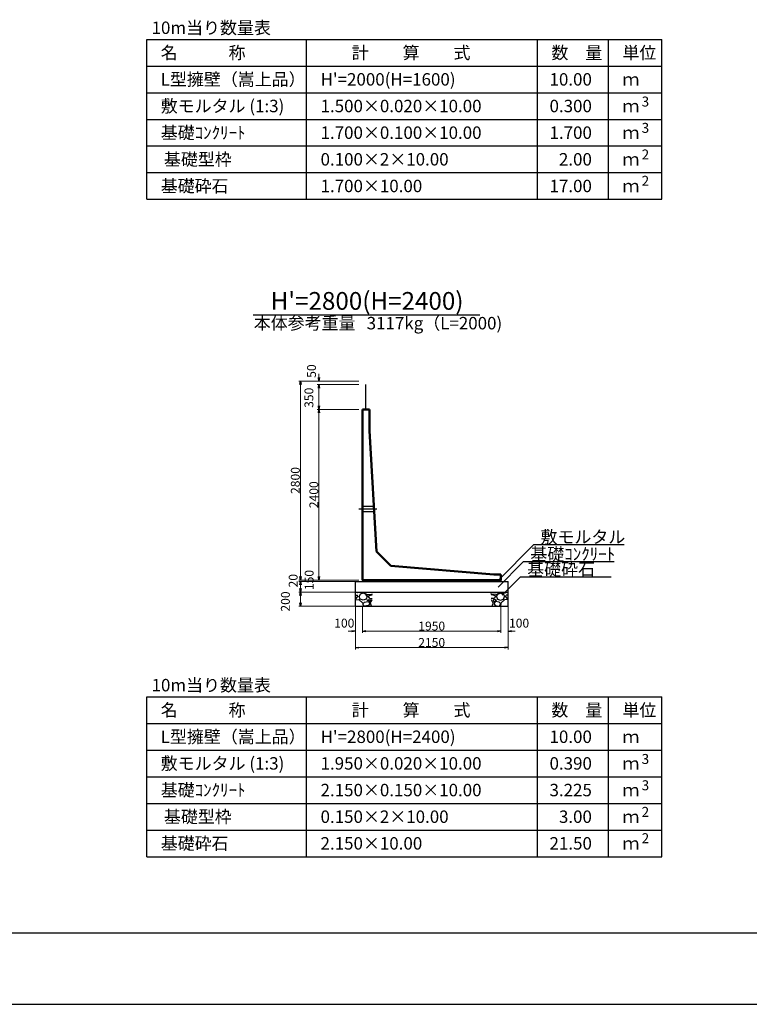
# Model space of a CAD drawing. Extents: x 159109 to 159950, y 1964 to 3171.
# Drawn here: x 159324 to 159530, y 2577 to 2854 of the extents above; entities that cross this region are included whole.
import ezdxf
from ezdxf.enums import TextEntityAlignment as Align

# ---------------------------------------------------------------- set-up
doc = ezdxf.new("R2010")
doc.units = 0
doc.header["$LTSCALE"] = 100
doc.header["$MEASUREMENT"] = 0
doc.header["$PDMODE"] = 34
doc.header["$PDSIZE"] = 250
doc.linetypes.add('CENTER2', pattern=[1.125, 0.75, -0.125, 0.125, -0.125])
doc.linetypes.add('DASHED2', pattern=[0.375, 0.25, -0.125])
doc.layers.get('0').update_dxf_attribs({"linetype": 'CONTINUOUS'})
doc.layers.get('DEFPOINTS').update_dxf_attribs({"color": 8, "linetype": 'CONTINUOUS'})
for name, color, linetype in [('D-MTR-FRAM（材料表図枠）', 7, 'CONTINUOUS'), ('D-MTR-TXT(文字列）', 7, 'CONTINUOUS'), ('D-MTR（材料表タイトル）', 7, 'CONTINUOUS'), ('D-TTL(外枠）', 2, 'CONTINUOUS'), ('D-TTL-TXT（文字）', 7, 'CONTINUOUS')]:
    doc.layers.add(name, color=color, linetype=linetype)
for name, color, linetype, lineweight in [('D-STR-DIM（寸法）', 7, 'CONTINUOUS', 25), ('D-STR-HTXT（旗揚げ）', 7, 'CONTINUOUS', 25), ('D-STR-STR1（構造物）', 6, 'CONTINUOUS', 25), ('D-STR-STRn（構造物）', 7, 'CONTINUOUS', 25), ('D-STR-TXT（文字）', 7, 'CONTINUOUS', 25), ('D-STR（構造物外形線）', 1, 'CONTINUOUS', 50)]:
    doc.layers.add(name, color=color, linetype=linetype, lineweight=lineweight)
doc.styles.add('ＭＳ ゴシック', font='txt')
doc.styles.add('ＭＳゴシック', font='txt')
doc.dimstyles.new('1-50', dxfattribs={"dimtxt": 2.5, "dimasz": 1, "dimexe": 0.5, "dimexo": 1, "dimgap": 0.2, "dimtad": 1, "dimdec": 0, "dimlfac": 50, "dimdsep": 46, "dimtxsty": 'ＭＳゴシック', "dimblk": 'OPEN', "dimcen": 0, "dimclrd": 7, "dimclre": 7, "dimclrt": 7, "dimadec": 0, "dimazin": 0, "dimtfac": 1, "dimtdec": 0, "dimtofl": 0, "dimtmove": 2, "dimatfit": 3, "dimldrblk": 'OPEN', "dimfxl": 0, "dimtolj": 1, "dimtzin": 0, "dimlwd": 5, "dimlwe": 5, "dimarcsym": 0})

# ---------------------------------------------------------------- blocks, each defined once
blk = doc.blocks.new('_OPEN')
at = {"color": 0, "linetype": 'ByBlock', "ltscale": 10}
for p, q in [((-1, 0.17), (0, 0)), ((0, 0), (-1, -0.17)), ((0, 0), (-1, 0))]:
    blk.add_line(p, q, dxfattribs=at)
blk = doc.blocks.new('*D78')
at = {"layer": 'D-STR-DIM（寸法）', "color": 7, "lineweight": 5}
for p, q in [((159419.69, 2752.5), (159402.74, 2752.5)), ((159403.24, 2697.5), (159403.24, 2751.5)), ((159419.69, 2696.5), (159402.74, 2696.5))]:
    blk.add_line(p, q, dxfattribs=at)
at = {"layer": 'DEFPOINTS', "color": 0}
for p in [(159403.24, 2752.5), (159420.69, 2752.5), (159420.69, 2696.5)]:
    blk.add_point(p, dxfattribs=at)
at = {"layer": 'D-STR-DIM（寸法）', "color": 7, "lineweight": 5}
for p, rotation in [((159403.24, 2752.5), 90), ((159403.24, 2696.5), 270)]:
    blk.add_blockref('_OPEN', p, dxfattribs=dict(at, rotation=rotation))
at = {"layer": 'D-STR-DIM（寸法）', "color": 7, "insert": (159401.79, 2724.5), "char_height": 2.5, "attachment_point": 5, "rotation": 90, "style": 'ＭＳゴシック'}
blk.add_mtext('\\A1;2800', dxfattribs=at)
blk = doc.blocks.new('*D79')
at = {"layer": 'D-STR-DIM（寸法）', "color": 7, "lineweight": 5}
for p, q in [((159419.69, 2744.5), (159407.95, 2744.5)), ((159408.45, 2743.5), (159408.45, 2697.5)), ((159419.69, 2696.5), (159407.95, 2696.5))]:
    blk.add_line(p, q, dxfattribs=at)
at = {"layer": 'DEFPOINTS', "color": 0}
for p in [(159420.69, 2744.5), (159408.45, 2696.5), (159420.69, 2696.5)]:
    blk.add_point(p, dxfattribs=at)
at = {"layer": 'D-STR-DIM（寸法）', "color": 7, "lineweight": 5}
for p, rotation in [((159408.45, 2744.5), 90), ((159408.45, 2696.5), 270)]:
    blk.add_blockref('_OPEN', p, dxfattribs=dict(at, rotation=rotation))
at = {"layer": 'D-STR-DIM（寸法）', "color": 7, "insert": (159407, 2720.5), "char_height": 2.5, "attachment_point": 5, "rotation": 90, "style": 'ＭＳゴシック'}
blk.add_mtext('\\A1;2400', dxfattribs=at)
blk = doc.blocks.new('*D80')
at = {"layer": 'D-STR-DIM（寸法）', "color": 7, "linetype": 'Continuous', "lineweight": 5}
for p, q in [((159419.69, 2751.5), (159407.95, 2751.5)), ((159408.45, 2745.5), (159408.45, 2750.5)), ((159419.69, 2744.5), (159407.95, 2744.5))]:
    blk.add_line(p, q, dxfattribs=at)
at = {"layer": 'DEFPOINTS', "color": 0, "linetype": 'Continuous'}
for p in [(159408.45, 2751.5), (159420.69, 2751.5), (159420.69, 2744.5)]:
    blk.add_point(p, dxfattribs=at)
at = {"layer": 'D-STR-DIM（寸法）', "color": 7, "linetype": 'Continuous', "lineweight": 5}
for p, rotation in [((159408.45, 2751.5), 90), ((159408.45, 2744.5), 270)]:
    blk.add_blockref('_OPEN', p, dxfattribs=dict(at, rotation=rotation))
at = {"layer": 'D-STR-DIM（寸法）', "color": 7, "linetype": 'Continuous', "insert": (159405.62, 2747.78), "char_height": 2.5, "attachment_point": 5, "rotation": 90, "style": 'ＭＳゴシック'}
blk.add_mtext('\\A1;350', dxfattribs=at)
blk = doc.blocks.new('*D81')
at = {"layer": 'D-STR-DIM（寸法）', "color": 7, "linetype": 'Continuous', "lineweight": 5}
for p, q in [((159408.45, 2753.5), (159408.45, 2754.5)), ((159419.69, 2752.5), (159407.95, 2752.5)), ((159419.69, 2751.5), (159407.95, 2751.5)), ((159408.45, 2750.5), (159408.45, 2749.5))]:
    blk.add_line(p, q, dxfattribs=at)
at = {"layer": 'DEFPOINTS', "color": 0, "linetype": 'Continuous'}
for p in [(159408.45, 2752.5), (159420.69, 2752.5), (159420.69, 2751.5)]:
    blk.add_point(p, dxfattribs=at)
at = {"layer": 'D-STR-DIM（寸法）', "color": 7, "linetype": 'Continuous', "lineweight": 5}
for p, rotation in [((159408.45, 2752.5), 270), ((159408.45, 2751.5), 90)]:
    blk.add_blockref('_OPEN', p, dxfattribs=dict(at, rotation=rotation))
at = {"layer": 'D-STR-DIM（寸法）', "color": 7, "linetype": 'Continuous', "insert": (159406.35, 2755.29), "char_height": 2.5, "attachment_point": 5, "rotation": 90, "style": 'ＭＳゴシック'}
blk.add_mtext('\\A1;50', dxfattribs=at)
blk = doc.blocks.new('*D82')
at = {"layer": 'D-STR-DIM（寸法）', "color": 7, "linetype": 'Continuous', "lineweight": 5, "ltscale": 100}
for p, q in [((159418.69, 2696.1), (159402.74, 2696.1)), ((159403.24, 2695.1), (159403.24, 2694.1)), ((159418.69, 2693.1), (159402.74, 2693.1))]:
    blk.add_line(p, q, dxfattribs=at)
at = {"layer": 'DEFPOINTS', "color": 0, "linetype": 'Continuous', "ltscale": 100}
for p in [(159419.69, 2696.1), (159403.24, 2693.1), (159419.69, 2693.1)]:
    blk.add_point(p, dxfattribs=at)
at = {"layer": 'D-STR-DIM（寸法）', "color": 7, "linetype": 'Continuous', "lineweight": 5, "ltscale": 100}
for p, rotation in [((159403.24, 2696.1), 90), ((159403.24, 2693.1), 270)]:
    blk.add_blockref('_OPEN', p, dxfattribs=dict(at, rotation=rotation))
at = {"layer": 'D-STR-DIM（寸法）', "color": 7, "linetype": 'Continuous', "ltscale": 100, "insert": (159405.69, 2696.5), "char_height": 2.5, "attachment_point": 5, "rotation": 90, "style": 'ＭＳゴシック'}
blk.add_mtext('\\A1;150', dxfattribs=at)
blk = doc.blocks.new('*D83')
at = {"layer": 'D-STR-DIM（寸法）', "color": 7, "linetype": 'Continuous', "lineweight": 5, "ltscale": 100}
for p, q in [((159418.69, 2693.1), (159402.74, 2693.1)), ((159403.24, 2692.1), (159403.24, 2690.1)), ((159418.69, 2689.1), (159402.74, 2689.1))]:
    blk.add_line(p, q, dxfattribs=at)
at = {"layer": 'DEFPOINTS', "color": 0, "linetype": 'Continuous', "ltscale": 100}
for p in [(159419.69, 2693.1), (159403.24, 2689.1), (159419.69, 2689.1)]:
    blk.add_point(p, dxfattribs=at)
at = {"layer": 'D-STR-DIM（寸法）', "color": 7, "linetype": 'Continuous', "lineweight": 5, "ltscale": 100}
for p, rotation in [((159403.24, 2693.1), 90), ((159403.24, 2689.1), 270)]:
    blk.add_blockref('_OPEN', p, dxfattribs=dict(at, rotation=rotation))
at = {"layer": 'D-STR-DIM（寸法）', "color": 7, "linetype": 'Continuous', "ltscale": 100, "insert": (159398.99, 2690.45), "char_height": 2.5, "attachment_point": 5, "rotation": 90, "style": 'ＭＳゴシック'}
blk.add_mtext('\\A1;200', dxfattribs=at)
blk = doc.blocks.new('*D84')
at = {"layer": 'D-STR-DIM（寸法）', "color": 7, "linetype": 'Continuous', "lineweight": 5, "ltscale": 100}
for p, q in [((159418.69, 2689.1), (159418.69, 2676.97)), ((159461.69, 2689.1), (159461.69, 2676.97)), ((159460.69, 2677.47), (159419.69, 2677.47))]:
    blk.add_line(p, q, dxfattribs=at)
at = {"layer": 'DEFPOINTS', "color": 0, "linetype": 'Continuous', "ltscale": 100}
for p in [(159418.69, 2690.1), (159461.69, 2690.1), (159418.69, 2677.47)]:
    blk.add_point(p, dxfattribs=at)
at = {"layer": 'D-STR-DIM（寸法）', "color": 7, "linetype": 'Continuous', "lineweight": 5, "ltscale": 100, "rotation": 180}
blk.add_blockref('_OPEN', (159418.69, 2677.47), dxfattribs=at)
at = {"layer": 'D-STR-DIM（寸法）', "color": 7, "linetype": 'Continuous', "lineweight": 5, "ltscale": 100}
blk.add_blockref('_OPEN', (159461.69, 2677.47), dxfattribs=at)
at = {"layer": 'D-STR-DIM（寸法）', "color": 7, "linetype": 'Continuous', "ltscale": 100, "insert": (159440.19, 2678.92), "char_height": 2.5, "attachment_point": 5, "style": 'ＭＳゴシック'}
blk.add_mtext('\\A1;2150', dxfattribs=at)
blk = doc.blocks.new('*D85')
at = {"layer": 'D-STR-DIM（寸法）', "color": 7, "linetype": 'Continuous', "lineweight": 5, "ltscale": 100}
for p, q in [((159420.69, 2689.1), (159420.69, 2681.59)), ((159459.69, 2689.1), (159459.69, 2681.59)), ((159421.69, 2682.09), (159458.69, 2682.09))]:
    blk.add_line(p, q, dxfattribs=at)
at = {"layer": 'DEFPOINTS', "color": 0, "linetype": 'Continuous', "ltscale": 100}
for p in [(159420.69, 2690.1), (159459.69, 2690.1), (159459.69, 2682.09)]:
    blk.add_point(p, dxfattribs=at)
at = {"layer": 'D-STR-DIM（寸法）', "color": 7, "linetype": 'Continuous', "lineweight": 5, "ltscale": 100, "rotation": 180}
blk.add_blockref('_OPEN', (159420.69, 2682.09), dxfattribs=at)
at = {"layer": 'D-STR-DIM（寸法）', "color": 7, "linetype": 'Continuous', "lineweight": 5, "ltscale": 100}
blk.add_blockref('_OPEN', (159459.69, 2682.09), dxfattribs=at)
at = {"layer": 'D-STR-DIM（寸法）', "color": 7, "linetype": 'Continuous', "ltscale": 100, "insert": (159440.19, 2683.54), "char_height": 2.5, "attachment_point": 5, "style": 'ＭＳゴシック'}
blk.add_mtext('\\A1;1950', dxfattribs=at)
blk = doc.blocks.new('*D86')
at = {"layer": 'D-STR-DIM（寸法）', "color": 7, "linetype": 'Continuous', "lineweight": 5, "ltscale": 100}
for p, q in [((159418.69, 2689.1), (159418.69, 2681.59)), ((159420.69, 2689.1), (159420.69, 2681.59)), ((159417.69, 2682.09), (159416.69, 2682.09)), ((159421.69, 2682.09), (159422.69, 2682.09))]:
    blk.add_line(p, q, dxfattribs=at)
at = {"layer": 'DEFPOINTS', "color": 0, "linetype": 'Continuous', "ltscale": 100}
for p in [(159418.69, 2690.1), (159420.69, 2690.1), (159418.69, 2682.09)]:
    blk.add_point(p, dxfattribs=at)
at = {"layer": 'D-STR-DIM（寸法）', "color": 7, "linetype": 'Continuous', "lineweight": 5, "ltscale": 100}
blk.add_blockref('_OPEN', (159418.69, 2682.09), dxfattribs=at)
at = {"layer": 'D-STR-DIM（寸法）', "color": 7, "linetype": 'Continuous', "lineweight": 5, "ltscale": 100, "rotation": 180}
blk.add_blockref('_OPEN', (159420.69, 2682.09), dxfattribs=at)
at = {"layer": 'D-STR-DIM（寸法）', "color": 7, "linetype": 'Continuous', "ltscale": 100, "insert": (159415.58, 2684.36), "char_height": 2.5, "attachment_point": 5, "style": 'ＭＳゴシック'}
blk.add_mtext('\\A1;100', dxfattribs=at)
blk = doc.blocks.new('*D87')
at = {"layer": 'D-STR-DIM（寸法）', "color": 7, "linetype": 'Continuous', "lineweight": 5, "ltscale": 100}
for p, q in [((159459.69, 2689.1), (159459.69, 2681.59)), ((159461.69, 2689.1), (159461.69, 2681.59)), ((159458.69, 2682.09), (159457.69, 2682.09)), ((159462.69, 2682.09), (159463.69, 2682.09))]:
    blk.add_line(p, q, dxfattribs=at)
at = {"layer": 'DEFPOINTS', "color": 0, "linetype": 'Continuous', "ltscale": 100}
for p in [(159459.69, 2690.1), (159461.69, 2690.1), (159461.69, 2682.09)]:
    blk.add_point(p, dxfattribs=at)
at = {"layer": 'D-STR-DIM（寸法）', "color": 7, "linetype": 'Continuous', "lineweight": 5, "ltscale": 100}
blk.add_blockref('_OPEN', (159459.69, 2682.09), dxfattribs=at)
at = {"layer": 'D-STR-DIM（寸法）', "color": 7, "linetype": 'Continuous', "lineweight": 5, "ltscale": 100, "rotation": 180}
blk.add_blockref('_OPEN', (159461.69, 2682.09), dxfattribs=at)
at = {"layer": 'D-STR-DIM（寸法）', "color": 7, "linetype": 'Continuous', "ltscale": 100, "insert": (159464.8, 2684.36), "char_height": 2.5, "attachment_point": 5, "style": 'ＭＳゴシック'}
blk.add_mtext('\\A1;100', dxfattribs=at)
blk = doc.blocks.new('*D88')
at = {"layer": 'D-STR-DIM（寸法）', "color": 7, "linetype": 'Continuous', "lineweight": 5}
for p, q in [((159419.69, 2696.5), (159402.74, 2696.5)), ((159418.69, 2696.1), (159402.74, 2696.1)), ((159403.24, 2697.5), (159403.24, 2698.5)), ((159403.24, 2695.1), (159403.24, 2694.1))]:
    blk.add_line(p, q, dxfattribs=at)
at = {"layer": 'DEFPOINTS', "color": 0, "linetype": 'Continuous'}
for p in [(159403.24, 2696.1), (159419.69, 2696.1), (159420.69, 2696.5)]:
    blk.add_point(p, dxfattribs=at)
at = {"layer": 'D-STR-DIM（寸法）', "color": 7, "linetype": 'Continuous', "lineweight": 5}
for p, rotation in [((159403.24, 2696.5), 270), ((159403.24, 2696.1), 90)]:
    blk.add_blockref('_OPEN', p, dxfattribs=dict(at, rotation=rotation))
at = {"layer": 'D-STR-DIM（寸法）', "color": 7, "linetype": 'Continuous', "insert": (159401.19, 2696.3), "char_height": 2.5, "attachment_point": 5, "rotation": 90, "style": 'ＭＳゴシック'}
blk.add_mtext('\\A1;20', dxfattribs=at)

msp = doc.modelspace()

# ---------------------------------------------------------------- hatches: boundary and pattern name
at = {"layer": 'D-STR-STRn（構造物）', "linetype": 'Continuous', "ltscale": 100}
h = msp.add_hatch(dxfattribs=at)
h.set_pattern_fill('GRAVEL', scale=5, style=0)
h.set_pattern_definition([(311.9872, (159562.2336, 1601.78756), (39.99999116, -45.00000671), [0.67268, -66.59544]), (355.0303, (159562.6836, 1601.28756), (-60.000005258, 4.999956535), [1.15434, -114.279625]), (47.4896, (159563.8336, 1601.18756), (-49.99995359, -55.00004337), [0.81394, -80.58016]), (272.7263, (159565.7836, 1599.93756), (-4.99998009, 100.000001475), [1.05119, -104.06779]), (247.1663, (159565.8336, 1598.88756), (25.000049527, 59.99998206), [1.030775, -102.046865]), (182.7263, (159565.4336, 1597.93756), (100.000001475, 4.99998009), [1.05119, -104.06779]), (142.3058, (159564.38359, 1597.88756), (65.000036728, -49.999952026), [1.390145, -137.624245]), (107.7447, (159563.28359, 1598.73756), (-35.000053814, 109.999981156), [1.31244, -129.931605]), (58.5704, (159562.8836, 1599.98756), (40.00004117, 64.99997518), [1.05475, -104.420365]), (4.7636, (159563.4336, 1600.88756), (-55.00000473, -4.99995766), [1.20416, -59.003815]), (317.6026, (159564.63359, 1600.98756), (60.000036755, -54.99996041), [1.55724, -154.166875]), (41.1859, (159560.8336, 1599.88756), (35.00001473, 29.99998657), [0.531505, -52.61922]), (8.5308, (159561.2336, 1600.23756), (-64.999991424, -10.00003955), [1.011185, -100.107555]), (315, (159562.2336, 1600.3876), (6e-16, -5.000002), [0.707105, -6.36396]), (336.8014, (159562.5836, 1600.98756), (-24.99999865, 10.00000663), [0.38079, -37.698075]), (248.1986, (159562.9336, 1600.8376), (4.99999955, 15.0000014), [0.538515, -26.38731]), (149.0362, (159562.7336, 1600.3376), (-14.9999901, 10.0000124), [0.874645, -28.280115]), (18.4349, (159561.9836, 1600.7876), (-10.0000022, -4.999992), [0.632455, -15.178935]), (163.6105, (159565.8336, 1600.83756), (-50.00001099, 14.99996355), [0.886, -87.714225]), (109.6538, (159564.9836, 1601.08756), (19.99997624, -55.00001068), [0.743305, -73.58704]), (246.8014, (159561.9836, 1601.78756), (10.00000663, 24.99999865), [0.761575, -37.31729]), (196.3895, (159561.6836, 1601.08756), (50.00001099, 14.99996355), [0.886, -87.714225]), (200.556, (159565.8336, 1597.73756), (25.00000922, 9.99997998), [0.8544, -41.86562]), (245.2249, (159565.0336, 1597.43756), (24.99996095, 55.00001711), [0.71589, -70.873215]), (113.1986, (159561.9336, 1596.78756), (-10.00000663, 24.99999865), [0.761575, -37.31729]), (162.646, (159561.6336, 1597.48756), (65.000010095, -19.99997251), [0.838155, -82.97712]), (110.556, (159564.3836, 1596.78756), (9.99997998, -25.00000922), [0.4272, -42.29282]), (78.6901, (159562.2336, 1596.7876), (4.9999882, 20.0000038), [0.25495, -25.240145]), (14.0362, (159562.2836, 1597.0376), (-15.0000027, -4.9999903), [1.030775, -19.58475]), (353.991, (159563.2836, 1597.28756), (-49.999998755, 4.99999659), [0.95525, -94.569615]), (236.3099, (159562.7336, 1599.8876), (5.0000067, 9.9999978), [0.72111, -17.306645]), (186.8428, (159562.3336, 1599.28756), (-84.999996827, -10.00003999), [1.25897, -124.637815]), (119.0546, (159561.0836, 1599.13756), (20.00000014, -35.00000192), [0.51478, -50.96337]), (90, (159560.8336, 1599.5876), (5, 5), [0.3, -4.7]), (59.7436, (159563.3836, 1597.43756), (-19.99997443, -35.00001228), [0.69462, -68.7676]), (131.9872, (159563.7336, 1598.03756), (-39.99999116, 45.00000671), [1.34536, -65.92276]), (180, (159562.8336, 1599.0376), (-5, 5), [1.3, -3.7]), (214.6952, (159561.5336, 1599.03756), (49.999971295, 35.00004305), [0.79057, -78.26637]), (285.9454, (159560.8836, 1598.58756), (4.99999945, -20.00000063), [0.72801, -35.67254]), (332.354, (159561.0836, 1597.88756), (94.999979036, -50.000038566), [1.185325, -117.34737]), (4.5739, (159562.1336, 1597.33756), (65.00000279, 4.999974006), [1.253995, -124.14537])])
h.paths.add_polyline_path([(159423.469, 2693.096), (159423.469, 2689.096), (159418.689, 2689.096), (159418.689, 2693.096)])
h = msp.add_hatch(dxfattribs=at)
h.set_pattern_fill('GRAVEL', scale=5, style=0)
h.set_pattern_definition([(228.0128, (159318.14506, 1601.78756), (-39.99999116, -45.00000671), [0.67268, -66.59544]), (184.9697, (159317.69506, 1601.28756), (60.000005258, 4.999956535), [1.15434, -114.279625]), (132.5104, (159316.54506, 1601.18756), (49.99995359, -55.00004337), [0.81394, -80.58016]), (267.2737, (159314.59506, 1599.93756), (4.99998009, 100.000001475), [1.05119, -104.06779]), (292.8337, (159314.54506, 1598.88756), (-25.000049527, 59.99998206), [1.030775, -102.046865]), (357.2737, (159314.94506, 1597.93756), (-100.000001475, 4.99998009), [1.05119, -104.06779]), (37.6942, (159315.99506, 1597.88756), (-65.000036728, -49.999952026), [1.390145, -137.624245]), (72.2553, (159317.09506, 1598.73756), (35.000053814, 109.999981156), [1.31244, -129.931605]), (121.4296, (159317.49506, 1599.98756), (-40.00004117, 64.99997518), [1.05475, -104.420365]), (175.2364, (159316.94506, 1600.88756), (55.00000473, -4.99995766), [1.20416, -59.003815]), (222.3974, (159315.74506, 1600.98756), (-60.000036755, -54.99996041), [1.55724, -154.166875]), (138.8141, (159319.54506, 1599.88756), (-35.00001473, 29.99998657), [0.531505, -52.61922]), (171.4692, (159319.14506, 1600.23756), (64.999991424, -10.00003955), [1.011185, -100.107555]), (225, (159318.145, 1600.3876), (-6e-16, -5.000002), [0.707105, -6.36396]), (203.1986, (159317.79506, 1600.98756), (24.99999865, 10.00000663), [0.38079, -37.698075]), (291.8014, (159317.4451, 1600.8376), (-4.99999955, 15.0000014), [0.538515, -26.38731]), (30.9638, (159317.6451, 1600.3376), (14.9999901, 10.0000124), [0.874645, -28.280115]), (161.5651, (159318.395, 1600.7876), (10.0000022, -4.999992), [0.632455, -15.178935]), (16.3895, (159314.54506, 1600.83756), (50.00001099, 14.99996355), [0.886, -87.714225]), (70.3462, (159315.39506, 1601.08756), (-19.99997624, -55.00001068), [0.743305, -73.58704]), (293.1986, (159318.39506, 1601.78756), (-10.00000663, 24.99999865), [0.761575, -37.31729]), (343.6105, (159318.69506, 1601.08756), (-50.00001099, 14.99996355), [0.886, -87.714225]), (339.444, (159314.54506, 1597.73756), (-25.00000922, 9.99997998), [0.8544, -41.86562]), (294.7751, (159315.34506, 1597.43756), (-24.99996095, 55.00001711), [0.71589, -70.873215]), (66.8014, (159318.44506, 1596.78756), (10.00000663, 24.99999865), [0.761575, -37.31729]), (17.354, (159318.74506, 1597.48756), (-65.000010095, -19.99997251), [0.838155, -82.97712]), (69.444, (159315.99506, 1596.78756), (-9.99997998, -25.00000922), [0.4272, -42.29282]), (101.3099, (159318.1451, 1596.7876), (-4.9999882, 20.0000038), [0.25495, -25.240145]), (165.9638, (159318.0951, 1597.0376), (15.0000027, -4.9999903), [1.030775, -19.58475]), (186.009, (159317.09506, 1597.28756), (49.999998755, 4.99999659), [0.95525, -94.569615]), (303.6901, (159317.645, 1599.8876), (-5.0000067, 9.9999978), [0.72111, -17.306645]), (353.1572, (159318.04506, 1599.28756), (84.999996827, -10.00003999), [1.25897, -124.637815]), (60.9454, (159319.29506, 1599.13756), (-20.00000014, -35.00000192), [0.51478, -50.96337]), (90, (159319.545, 1599.5876), (-5, 5), [0.3, -4.7]), (120.2564, (159316.99506, 1597.43756), (19.99997443, -35.00001228), [0.69462, -68.7676]), (48.0128, (159316.64506, 1598.03756), (39.99999116, 45.00000671), [1.34536, -65.92276]), (7e-15, (159317.545, 1599.0376), (5, 5), [1.3, -3.7]), (325.3048, (159318.84506, 1599.03756), (-49.999971295, 35.00004305), [0.79057, -78.26637]), (254.0546, (159319.49506, 1598.58756), (-4.99999945, -20.00000063), [0.72801, -35.67254]), (207.646, (159319.29506, 1597.88756), (-94.999979036, -50.000038566), [1.185325, -117.34737]), (175.4261, (159318.24506, 1597.33756), (-65.00000279, 4.999974006), [1.253995, -124.14537])])
h.paths.add_polyline_path([(159456.91, 2693.096), (159456.91, 2689.096), (159461.689, 2689.096), (159461.689, 2693.096)])

# ---------------------------------------------------------------- linework, layer by layer
at = {"layer": 'D-MTR-FRAM（材料表図枠）', "color": 2, "linetype": 'Continuous'}
for p, q in [((159359.975, 2848.641), (159504.975, 2848.641)), ((159359.975, 2803.641), (159359.975, 2848.641)), ((159404.975, 2803.641), (159404.975, 2848.641)), ((159469.975, 2803.641), (159469.975, 2848.641)), ((159489.975, 2816.641), (159489.975, 2848.641)), ((159489.975, 2803.641), (159489.975, 2848.641)), ((159504.975, 2803.641), (159504.975, 2848.641)), ((159359.975, 2841.141), (159504.975, 2841.141)), ((159359.975, 2833.641), (159504.975, 2833.641)), ((159359.975, 2826.141), (159504.975, 2826.141)), ((159359.975, 2818.641), (159504.975, 2818.641)), ((159359.975, 2811.141), (159504.975, 2811.141)), ((159359.975, 2803.641), (159504.975, 2803.641)), ((159359.975, 2663.641), (159504.975, 2663.641)), ((159359.975, 2618.641), (159359.975, 2663.641)), ((159404.975, 2618.641), (159404.975, 2663.641)), ((159469.975, 2618.641), (159469.975, 2663.641)), ((159489.975, 2631.641), (159489.975, 2663.641)), ((159489.975, 2618.641), (159489.975, 2663.641)), ((159504.975, 2618.641), (159504.975, 2663.641)), ((159359.975, 2656.141), (159504.975, 2656.141)), ((159359.975, 2648.641), (159504.975, 2648.641)), ((159359.975, 2641.141), (159504.975, 2641.141)), ((159359.975, 2633.641), (159504.975, 2633.641)), ((159359.975, 2626.141), (159504.975, 2626.141)), ((159359.975, 2618.641), (159504.975, 2618.641))]:
    msp.add_line(p, q, dxfattribs=at)
at = {"layer": 'D-STR-HTXT（旗揚げ）', "color": 7, "linetype": 'Continuous', "ltscale": 100}
msp.add_line((159389.935, 2771.096), (159453.718, 2771.096), dxfattribs=at)
at = {"layer": 'D-STR-HTXT（旗揚げ）', "linetype": 'Continuous', "ltscale": 10}
for p, q in [((159458.911, 2696.349), (159468.828, 2706.362)), ((159494.426, 2706.362), (159468.828, 2706.362)), ((159458.911, 2694.444), (159465.971, 2701.572)), ((159491.569, 2701.572), (159465.971, 2701.572)), ((159460.052, 2692.218), (159465.083, 2697.298)), ((159490.681, 2697.298), (159465.083, 2697.298))]:
    msp.add_line(p, q, dxfattribs=at)
at = {"layer": 'D-STR-STR1（構造物）', "color": 4}
msp.add_line((159421.689, 2744.496), (159421.689, 2751.496), dxfattribs=at)
at = {"layer": 'D-STR-STRn（構造物）', "color": 7, "linetype": 'CENTER2'}
msp.add_line((159419.689, 2716.496), (159424.705, 2716.496), dxfattribs=at)
at = {"layer": 'D-STR-STRn（構造物）', "color": 7, "linetype": 'DASHED2'}
for p, q in [((159420.689, 2717.246), (159423.939, 2717.246)), ((159420.689, 2715.746), (159424.028, 2715.746))]:
    msp.add_line(p, q, dxfattribs=at)
at = {"layer": 'D-STR-STRn（構造物）', "color": 7}
for p, q in [((159418.689, 2689.096), (159418.689, 2696.096)), ((159418.689, 2696.096), (159461.689, 2696.096)), ((159420.689, 2696.496), (159420.689, 2696.096)), ((159459.689, 2696.496), (159459.689, 2696.096)), ((159461.689, 2689.096), (159461.689, 2696.096)), ((159418.689, 2693.096), (159461.689, 2693.096)), ((159418.689, 2689.096), (159461.689, 2689.096))]:
    msp.add_line(p, q, dxfattribs=at)
at = {"layer": 'D-STR（構造物外形線）', "color": 1}
for p, q in [((159420.689, 2744.496), (159422.689, 2744.496)), ((159420.689, 2696.496), (159420.689, 2744.496)), ((159422.689, 2738.496), (159422.689, 2744.496)), ((159422.689, 2738.496), (159424.689, 2704.496)), ((159424.689, 2704.496), (159428.689, 2700.496)), ((159428.689, 2700.496), (159457.689, 2698.096)), ((159420.689, 2696.496), (159459.689, 2696.496)), ((159457.689, 2698.096), (159459.689, 2698.096)), ((159459.689, 2696.496), (159459.689, 2698.096))]:
    msp.add_line(p, q, dxfattribs=at)
at = {"layer": 'D-TTL(外枠）'}
msp.add_line((159927.122, 2597.096), (159132.122, 2597.096), dxfattribs=at)
at = {"layer": 'DEFPOINTS'}
msp.add_line((159109.122, 2577.096), (159950.122, 2577.096), dxfattribs=at)

# ---------------------------------------------------------------- texts
at = {"layer": 'D-MTR-TXT(文字列）', "color": 7, "linetype": 'Continuous', "style": 'ＭＳ ゴシック'}
for s, height, p in [('名\u3000\u3000\u3000称', 3.5, (159363.898, 2843.141)), ('計\u3000\u3000算\u3000\u3000式', 3.5, (159417.675, 2843.141)), ('数\u3000量', 3.5, (159473.898, 2843.141)), ('単位', 3.5, (159493.898, 2843.141)), ('L型擁壁（嵩上品）', 3.5, (159363.898, 2835.641)), ("H'=2000(H=1600)", 3.5, (159408.898, 2835.641)), ('ｍ', 3.5, (159493.898, 2835.641)), ('敷モルタル (1:3)', 3.5, (159363.898, 2828.141)), ('3', 2.8, (159499.3, 2829.741)), ('1.500×0.020×10.00', 3.5, (159408.898, 2828.141)), ('ｍ', 3.5, (159493.898, 2828.141)), ('基礎ｺﾝｸﾘｰﾄ', 3.5, (159363.898, 2820.641)), ('1.700×0.100×10.00', 3.5, (159408.898, 2820.641)), ('3', 2.8, (159499.3, 2822.341)), ('ｍ', 3.5, (159493.898, 2820.641)), ('基礎型枠', 3.5, (159364.798, 2813.141)), ('0.100×2×10.00', 3.5, (159408.898, 2813.141)), ('ｍ', 3.5, (159493.898, 2813.141)), ('2', 2.8, (159499.3, 2814.841)), ('基礎砕石', 3.5, (159363.898, 2805.641)), ('2', 2.8, (159499.3, 2807.441)), ('1.700×10.00', 3.5, (159408.898, 2805.641)), ('ｍ', 3.5, (159493.898, 2805.641)), ('名\u3000\u3000\u3000称', 3.5, (159363.898, 2658.141)), ('計\u3000\u3000算\u3000\u3000式', 3.5, (159417.675, 2658.141)), ('数\u3000量', 3.5, (159473.898, 2658.141)), ('単位', 3.5, (159493.898, 2658.141)), ('L型擁壁（嵩上品）', 3.5, (159363.898, 2650.641)), ("H'=2800(H=2400)", 3.5, (159408.898, 2650.641)), ('ｍ', 3.5, (159493.898, 2650.641)), ('敷モルタル (1:3)', 3.5, (159363.898, 2643.141)), ('1.950×0.020×10.00', 3.5, (159408.898, 2643.141)), ('3', 2.8, (159499.3, 2644.741)), ('ｍ', 3.5, (159493.898, 2643.141)), ('基礎ｺﾝｸﾘｰﾄ', 3.5, (159363.898, 2635.641)), ('2.150×0.150×10.00', 3.5, (159408.898, 2635.641)), ('ｍ', 3.5, (159493.898, 2635.641)), ('3', 2.8, (159499.3, 2637.341)), ('2', 2.8, (159499.3, 2629.841)), ('基礎型枠', 3.5, (159364.798, 2628.141)), ('0.150×2×10.00', 3.5, (159408.898, 2628.141)), ('ｍ', 3.5, (159493.898, 2628.141)), ('基礎砕石', 3.5, (159363.898, 2620.641)), ('2.150×10.00', 3.5, (159408.898, 2620.641)), ('2', 2.8, (159499.3, 2622.441)), ('ｍ', 3.5, (159493.898, 2620.641))]:
    msp.add_text(s, height=height, dxfattribs=at).set_placement(p)
for s, p in [('10.00', (159485.295, 2835.641)), ('0.300', (159485.295, 2828.141)), ('1.700', (159485.295, 2820.641)), ('2.00', (159485.295, 2813.141)), ('17.00', (159485.295, 2805.641)), ('10.00', (159485.295, 2650.641)), ('0.390', (159485.295, 2643.141)), ('3.225', (159485.295, 2635.641)), ('3.00', (159485.295, 2628.141)), ('21.50', (159485.295, 2620.641))]:
    msp.add_text(s, height=3.5, dxfattribs=at).set_placement(p, align=Align.RIGHT)
at = {"layer": 'D-MTR-TXT(文字列）', "color": 7, "linetype": 'Continuous', "lineweight": 18, "style": 'ＭＳ ゴシック'}
msp.add_text('本体参考重量', height=3.5, dxfattribs=at).set_placement((159404.41, 2767.03), align=Align.CENTER)
msp.add_text('3117kg（L=2000)', height=3.5, dxfattribs=at).set_placement((159421.885, 2767.03))
at = {"layer": 'D-MTR（材料表タイトル）', "color": 7, "style": 'ＭＳ ゴシック'}
for p in [(159361.317, 2850.166), (159361.317, 2665.166)]:
    msp.add_text('10m当り数量表', height=3.5, dxfattribs=at).set_placement(p)
at = {"layer": 'D-STR-TXT（文字）', "color": 7, "linetype": 'Continuous', "style": 'ＭＳ ゴシック'}
for s, p in [('敷モルタル', (159470.828, 2706.862)), ('基礎ｺﾝｸﾘｰﾄ', (159467.971, 2702.072)), ('基礎砕石', (159467.083, 2697.798))]:
    msp.add_text(s, height=3.5, dxfattribs=at).set_placement(p)
at = {"layer": 'D-TTL-TXT（文字）', "color": 7, "linetype": 'Continuous', "lineweight": 18, "style": 'ＭＳ ゴシック'}
msp.add_text("H'=2800(H=2400)", height=5, dxfattribs=at).set_placement((159421.999, 2772.545), align=Align.CENTER)

# ---------------------------------------------------------------- dimensions: what is measured, and where the dimension line sits
at = {"layer": 'D-STR-DIM（寸法）', "color": 7, "linetype": 'Continuous', "ltscale": 100}
for base, p1, p2, angle, picture, middle in [((159408.454, 2752.496), (159420.689, 2751.496), (159420.689, 2752.496), 90, '*D81', (159406.347, 2755.286)), ((159408.454, 2751.496), (159420.689, 2744.496), (159420.689, 2751.496), 90, '*D80', (159405.62, 2747.779)), ((159403.239, 2693.096), (159419.689, 2696.096), (159419.689, 2693.096), 90, '*D82', (159405.692, 2696.496)), ((159403.239, 2689.096), (159419.689, 2693.096), (159419.689, 2689.096), 90, '*D83', (159398.989, 2690.446)), ((159418.689, 2682.094), (159420.689, 2690.096), (159418.689, 2690.096), 180, '*D86', (159415.577, 2684.357))]:
    dim = msp.add_linear_dim(base=base, p1=p1, p2=p2, angle=angle, dimstyle='1-50', dxfattribs=at)
    dim.commit()
    dim.dimension.update_dxf_attribs({"geometry": picture, "text_midpoint": middle, "dimtype": 160})
at = {"layer": 'D-STR-DIM（寸法）', "color": 7}
for base, p1, p2, picture, middle in [((159403.239, 2752.496), (159420.689, 2696.496), (159420.689, 2752.496), '*D78', (159401.789, 2724.496)), ((159408.454, 2696.496), (159420.689, 2744.496), (159420.689, 2696.496), '*D79', (159407.004, 2720.496))]:
    dim = msp.add_linear_dim(base=base, p1=p1, p2=p2, angle=90, dimstyle='1-50', dxfattribs=at)
    dim.commit()
    dim.dimension.update_dxf_attribs({"geometry": picture, "text_midpoint": middle})
at = {"layer": 'D-STR-DIM（寸法）', "color": 7, "linetype": 'Continuous', "ltscale": 100}
dim = msp.add_linear_dim(base=(159403.239, 2696.096), p1=(159420.689, 2696.496), p2=(159419.689, 2696.096), angle=90, dimstyle='1-50', dxfattribs=at)
dim.commit()
dim.dimension.update_dxf_attribs({"geometry": '*D88', "text_midpoint": (159401.189, 2696.296)})
for base, p1, p2, picture, middle in [((159418.689, 2677.467), (159461.689, 2690.096), (159418.689, 2690.096), '*D84', (159440.189, 2678.917)), ((159459.689, 2682.094), (159420.689, 2690.096), (159459.689, 2690.096), '*D85', (159440.189, 2683.544))]:
    dim = msp.add_linear_dim(base=base, p1=p1, p2=p2, dimstyle='1-50', dxfattribs=at)
    dim.commit()
    dim.dimension.update_dxf_attribs({"geometry": picture, "text_midpoint": middle})
dim = msp.add_linear_dim(base=(159461.689, 2682.094), p1=(159459.689, 2690.096), p2=(159461.689, 2690.096), dimstyle='1-50', dxfattribs=at)
dim.commit()
dim.dimension.update_dxf_attribs({"geometry": '*D87', "text_midpoint": (159464.801, 2684.357), "dimtype": 160})

doc.saveas('drawing.dxf')
